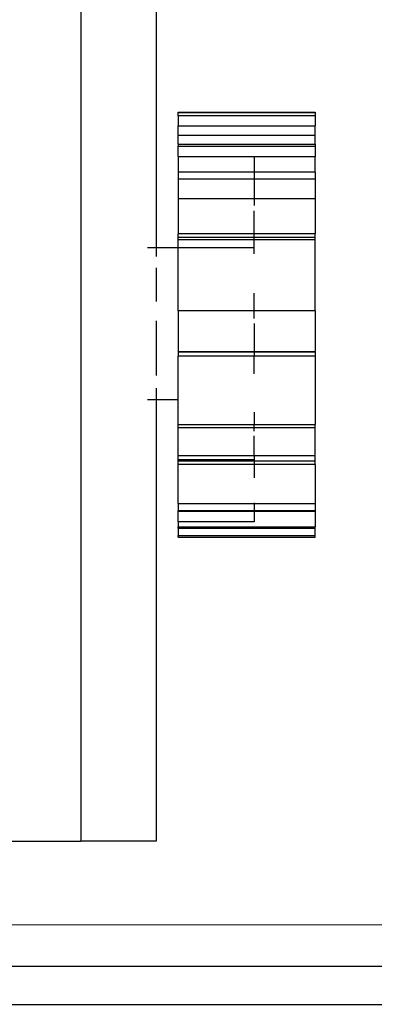
# Model space of a CAD drawing. Extents: x -29 to 28.9, y -17.1 to 17.
# Drawn here: x -24.5 to -24.5, y 4.2 to 4.4 of the extents above; entities that cross this region are included whole.
import ezdxf

# ---------------------------------------------------------------- set-up
doc = ezdxf.new("R2010")
doc.units = 0
doc.layers.get('0').update_dxf_attribs({"linetype": 'CONTINUOUS'})

msp = doc.modelspace()

# ---------------------------------------------------------------- linework, layer by layer
for p, q in [((-24.51404, 4.39381), (-24.51404, 4.26651)), ((-24.50415, 4.39381), (-24.50415, 4.34446)), ((-24.50125, 4.36223), (-24.50125, 4.36226)), ((-24.50125, 4.36226), (-24.48325, 4.36226)), ((-24.50125, 4.36223), (-24.48325, 4.36223)), ((-24.50125, 4.36177), (-24.50125, 4.36223)), ((-24.48325, 4.36177), (-24.50125, 4.36177)), ((-24.50125, 4.36177), (-24.50125, 4.36046)), ((-24.48325, 4.36226), (-24.48325, 4.36223)), ((-24.48325, 4.36223), (-24.48325, 4.36177)), ((-24.48325, 4.36177), (-24.48325, 4.36046)), ((-24.50125, 4.36046), (-24.48325, 4.36046)), ((-24.50125, 4.35923), (-24.50125, 4.36046)), ((-24.48325, 4.35923), (-24.48325, 4.36046)), ((-24.50125, 4.35923), (-24.48325, 4.35923)), ((-24.50125, 4.35807), (-24.50125, 4.35923)), ((-24.48325, 4.35807), (-24.48325, 4.35923)), ((-24.50125, 4.35807), (-24.48325, 4.35807)), ((-24.50125, 4.35807), (-24.50125, 4.35778)), ((-24.50125, 4.35778), (-24.48325, 4.35778)), ((-24.50125, 4.35645), (-24.50125, 4.35778)), ((-24.48325, 4.35807), (-24.48325, 4.35778)), ((-24.48325, 4.35778), (-24.48325, 4.35645)), ((-24.50125, 4.35645), (-24.49125, 4.35646)), ((-24.50125, 4.35645), (-24.50125, 4.35438)), ((-24.49125, 4.35646), (-24.48325, 4.35645)), ((-24.49125, 4.35646), (-24.49125, 4.35438)), ((-24.48325, 4.35438), (-24.48325, 4.35645)), ((-24.49125, 4.35438), (-24.50125, 4.35438)), ((-24.50125, 4.35438), (-24.50125, 4.35345)), ((-24.48325, 4.35438), (-24.49125, 4.35438)), ((-24.49125, 4.35438), (-24.49125, 4.35345)), ((-24.48325, 4.35438), (-24.48325, 4.35345)), ((-24.49125, 4.35345), (-24.50125, 4.35345)), ((-24.50125, 4.35345), (-24.50125, 4.35094)), ((-24.48325, 4.35345), (-24.49125, 4.35345)), ((-24.49125, 4.35345), (-24.49125, 4.35094)), ((-24.48325, 4.35345), (-24.48325, 4.35094)), ((-24.50125, 4.35094), (-24.49125, 4.35094)), ((-24.50125, 4.35094), (-24.50125, 4.34629)), ((-24.49125, 4.35094), (-24.48325, 4.35094)), ((-24.49125, 4.35094), (-24.49125, 4.35001)), ((-24.48325, 4.35094), (-24.48325, 4.34629)), ((-24.49125, 4.34629), (-24.49125, 4.34929)), ((-24.49125, 4.34629), (-24.50125, 4.34629)), ((-24.50125, 4.34581), (-24.50125, 4.34629)), ((-24.48325, 4.34629), (-24.49125, 4.34629)), ((-24.49125, 4.34581), (-24.49125, 4.34629)), ((-24.48325, 4.34581), (-24.48325, 4.34629)), ((-24.49125, 4.34581), (-24.50125, 4.34581)), ((-24.50125, 4.34551), (-24.50125, 4.34581)), ((-24.49125, 4.34551), (-24.50125, 4.34551)), ((-24.50125, 4.34446), (-24.50125, 4.34551)), ((-24.48325, 4.34581), (-24.49125, 4.34581)), ((-24.49125, 4.34551), (-24.49125, 4.34581)), ((-24.48325, 4.34551), (-24.49125, 4.34551)), ((-24.49125, 4.34446), (-24.49125, 4.34551)), ((-24.48325, 4.34551), (-24.48325, 4.34581)), ((-24.48325, 4.33618), (-24.48325, 4.34551)), ((-24.50415, 4.34446), (-24.50528, 4.34446)), ((-24.50415, 4.34446), (-24.50415, 4.34332)), ((-24.50125, 4.34446), (-24.50415, 4.34446)), ((-24.49125, 4.34446), (-24.50125, 4.34446)), ((-24.50125, 4.33618), (-24.50125, 4.34446)), ((-24.49125, 4.34368), (-24.49125, 4.34446)), ((-24.50415, 4.34181), (-24.50415, 4.33742)), ((-24.49125, 4.33618), (-24.49125, 4.33851)), ((-24.49125, 4.33618), (-24.50125, 4.33618)), ((-24.50125, 4.33618), (-24.50125, 4.33082)), ((-24.48325, 4.33618), (-24.49125, 4.33618)), ((-24.49125, 4.33515), (-24.49125, 4.33618)), ((-24.48325, 4.33618), (-24.48325, 4.33082)), ((-24.50415, 4.33485), (-24.50415, 4.32767)), ((-24.49125, 4.3345), (-24.49125, 4.33082)), ((-24.50125, 4.33082), (-24.50125, 4.33076)), ((-24.50125, 4.33082), (-24.49125, 4.33082)), ((-24.49125, 4.33076), (-24.50125, 4.33076)), ((-24.50125, 4.33076), (-24.50125, 4.33023)), ((-24.49125, 4.33082), (-24.48325, 4.33082)), ((-24.49125, 4.33082), (-24.49125, 4.33076)), ((-24.48325, 4.33076), (-24.49125, 4.33076)), ((-24.49125, 4.33076), (-24.49125, 4.33023)), ((-24.48325, 4.33076), (-24.48325, 4.33082)), ((-24.48325, 4.33076), (-24.48325, 4.33023)), ((-24.49125, 4.33023), (-24.50125, 4.33023)), ((-24.50125, 4.32448), (-24.50125, 4.33023)), ((-24.48325, 4.33023), (-24.49125, 4.33023)), ((-24.49125, 4.32792), (-24.49125, 4.33023)), ((-24.48325, 4.33023), (-24.48325, 4.3286)), ((-24.48325, 4.3286), (-24.48325, 4.32127)), ((-24.50415, 4.32601), (-24.50415, 4.32448)), ((-24.50415, 4.32448), (-24.50529, 4.32448)), ((-24.50125, 4.32448), (-24.50415, 4.32448)), ((-24.50415, 4.32448), (-24.50415, 4.26651)), ((-24.50125, 4.32127), (-24.50125, 4.32448)), ((-24.49125, 4.32289), (-24.49125, 4.32127)), ((-24.50125, 4.32127), (-24.49125, 4.32127)), ((-24.50125, 4.32086), (-24.50125, 4.32127)), ((-24.50125, 4.32086), (-24.49125, 4.32086)), ((-24.50125, 4.31716), (-24.50125, 4.32086)), ((-24.49125, 4.32127), (-24.48325, 4.32127)), ((-24.49125, 4.32086), (-24.49125, 4.32127)), ((-24.49125, 4.32086), (-24.48325, 4.32086)), ((-24.49125, 4.32038), (-24.49125, 4.32086)), ((-24.48325, 4.32086), (-24.48325, 4.32127)), ((-24.48325, 4.31716), (-24.48325, 4.32086)), ((-24.49125, 4.31719), (-24.49125, 4.31976)), ((-24.50125, 4.31716), (-24.49125, 4.31719)), ((-24.50125, 4.31665), (-24.50125, 4.31716)), ((-24.50125, 4.31665), (-24.49125, 4.31665)), ((-24.50125, 4.31644), (-24.50125, 4.31665)), ((-24.49125, 4.31644), (-24.50125, 4.31644)), ((-24.50125, 4.31601), (-24.50125, 4.31644)), ((-24.49125, 4.31719), (-24.48325, 4.31716)), ((-24.49125, 4.31719), (-24.49125, 4.31665)), ((-24.49125, 4.31665), (-24.49125, 4.31644)), ((-24.48325, 4.31644), (-24.49125, 4.31644)), ((-24.49125, 4.31644), (-24.49125, 4.31601)), ((-24.48325, 4.31644), (-24.48325, 4.31716)), ((-24.48325, 4.31601), (-24.48325, 4.31644)), ((-24.49125, 4.31601), (-24.50125, 4.31601)), ((-24.50125, 4.31089), (-24.50125, 4.31601)), ((-24.48325, 4.31601), (-24.49125, 4.31601)), ((-24.49125, 4.31601), (-24.49125, 4.31424)), ((-24.48325, 4.31601), (-24.48325, 4.31089)), ((-24.50125, 4.31089), (-24.49125, 4.31089)), ((-24.50125, 4.31089), (-24.50125, 4.30997)), ((-24.50125, 4.30987), (-24.50125, 4.30997)), ((-24.50125, 4.30997), (-24.49125, 4.30997)), ((-24.50125, 4.30987), (-24.49125, 4.30987)), ((-24.50125, 4.30847), (-24.50125, 4.30987)), ((-24.49125, 4.31094), (-24.49125, 4.31089)), ((-24.49125, 4.31089), (-24.48325, 4.31089)), ((-24.49125, 4.31089), (-24.49125, 4.30997)), ((-24.49125, 4.30997), (-24.48325, 4.30997)), ((-24.49125, 4.30997), (-24.49125, 4.30987)), ((-24.49125, 4.30987), (-24.48325, 4.30987)), ((-24.49125, 4.30987), (-24.49125, 4.30846)), ((-24.48325, 4.31089), (-24.48325, 4.30997)), ((-24.48325, 4.30997), (-24.48325, 4.30987)), ((-24.48325, 4.30987), (-24.48325, 4.30781)), ((-24.50125, 4.30847), (-24.50125, 4.30781)), ((-24.49125, 4.30846), (-24.50125, 4.30847)), ((-24.50125, 4.30781), (-24.48325, 4.30781)), ((-24.50125, 4.30765), (-24.50125, 4.30781)), ((-24.50125, 4.30765), (-24.48325, 4.30765)), ((-24.50125, 4.30765), (-24.50125, 4.30669)), ((-24.48325, 4.30765), (-24.48325, 4.30781)), ((-24.48325, 4.30669), (-24.48325, 4.30765)), ((-24.50125, 4.30669), (-24.48325, 4.30669)), ((-24.50125, 4.30647), (-24.50125, 4.30669)), ((-24.50125, 4.30647), (-24.48325, 4.30647)), ((-24.48325, 4.30647), (-24.48325, 4.30669)), ((-24.52343, 4.26651), (-24.51404, 4.26651)), ((-24.50415, 4.26651), (-24.51404, 4.26651)), ((-24.44989, 4.25554), (-24.54249, 4.25549)), ((-24.56076, 4.25011), (-24.33216, 4.25011)), ((-24.56076, 4.2451), (-24.33216, 4.2451))]:
    msp.add_line(p, q)

doc.saveas('drawing.dxf')
